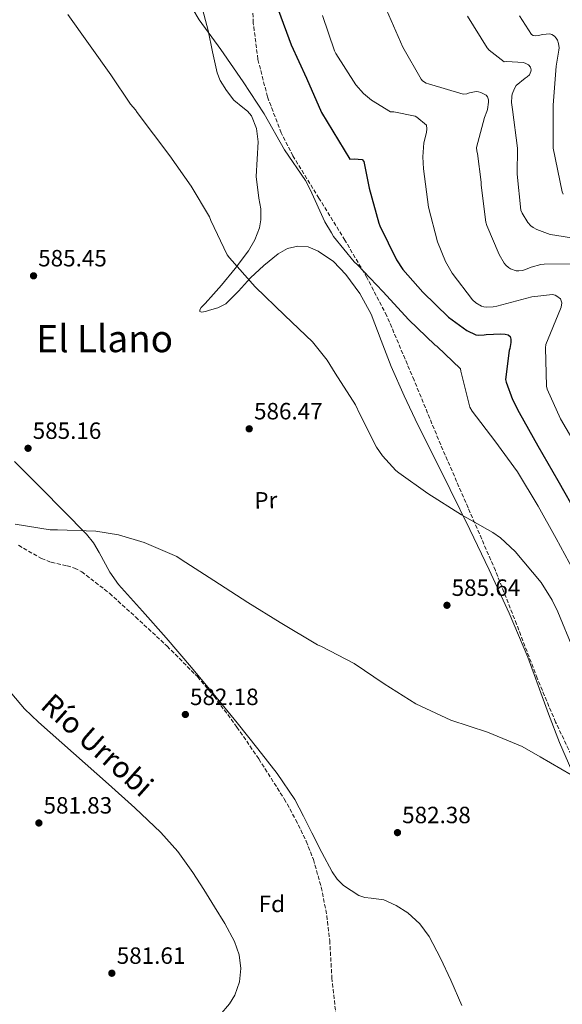
# Model space of a CAD drawing. Units: metres. Extents: x 631018 to 634497, y 4745873 to 4748252.
# Drawn here: x 632560 to 632790, y 4746594 to 4747013 of the extents above; entities that cross this region are included whole.
import ezdxf
from ezdxf.enums import TextEntityAlignment as Align

# ---------------------------------------------------------------- set-up
doc = ezdxf.new("R2010")
doc.units = ezdxf.units.M
doc.header["$MEASUREMENT"] = 0
doc.linetypes.add('DGN Style 3', pattern=[2.435891, 1.739922, -0.695969])
for name, color, linetype, lineweight in [('Cauce lineal', 142, 'Continuous', 13), ('Cota de punto acotado terreno', 7, 'Continuous', 0), ('Curva de nivel directora', 30, 'Continuous', 30), ('Curva de nivel intermedia', 30, 'Continuous', 0), ('Etiqueta de uso rústico', 92, 'Continuous', 0), ('Etiqueta de zona arbolada', 92, 'Continuous', 0), ('Línea de cambio de uso (parcela vista)', 92, 'Continuous', 0), ('Punto acotado terreno (símbolo)', 7, 'Continuous', 0), ('Texto de Cauce (lineal) pequeño', 142, 'Continuous', 0), ('Texto de Área (paraje) menor', 7, 'Continuous', 0), ('Zona arbolada', 92, 'DGN Style 3', 0)]:
    doc.layers.add(name, color=color, linetype=linetype, lineweight=lineweight)
doc.styles.add('Style-Arial', font='arial.ttf')

# ---------------------------------------------------------------- blocks, each defined once
blk = doc.blocks.new('5PATER')
at = {"layer": 'Punto acotado terreno (símbolo)', "linetype": 'Continuous', "lineweight": 0}
h = blk.add_hatch(color=51, dxfattribs=at)
edge = h.paths.add_edge_path()
edge.add_ellipse((0, 0), major_axis=(-0.11, -0.111), ratio=0.999422, start_angle=0, end_angle=360)

msp = doc.modelspace()

# ---------------------------------------------------------------- linework, layer by layer
at = {"layer": 'Cauce lineal', "color": 142, "linetype": 'Continuous', "lineweight": 13}
msp.add_polyline3d([(632556.23, 4746726.14, 584.21), (632561.58, 4746719.84, 584.23), (632567.52, 4746714.17, 584.1), (632582.45, 4746700.99, 583.46), (632597.35, 4746687.8, 582.82), (632608.57, 4746677.65, 582.33), (632619.62, 4746667.26, 581.92), (632626.81, 4746659.08, 581.85), (632633.12, 4746650.17, 581.86), (632637.82, 4746642.91, 581.81), (632642.4, 4746635.58, 581.73), (632646.76, 4746628.48, 581.35), (632650.91, 4746620.86, 580.9), (632652.88, 4746615.1, 580.84), (632653.54, 4746609.34, 580.77), (632653, 4746603.67, 580.5), (632650.98, 4746598.01, 580.26), (632648.68, 4746594.28, 580.2), (632644.66, 4746589.49, 580.12)], dxfattribs=at)
at = {"layer": 'Curva de nivel directora', "color": 30, "linetype": 'Continuous', "lineweight": 30, "elevation": 600, "flags": 128}
for points in [[(632669.57, 4747016.68), (632674.94, 4747002.18), (632681.47, 4746987.97), (632687.78, 4746973.35), (632699.87, 4746953.54), (632701.76, 4746953.64), (632705.05, 4746953.35), (632705.82, 4746952.49), (632708.06, 4746941.25), (632712.19, 4746926.31), (632712.67, 4746925.16), (632719.71, 4746910.73), (632722.4, 4746906.66), (632730.91, 4746896.93), (632741.85, 4746886.37), (632749.53, 4746880.71), (632753.44, 4746878.85), (632754.53, 4746878.69), (632756.99, 4746878.76), (632757.82, 4746878.92), (632764.09, 4746879.3), (632765.95, 4746879.17), (632767.13, 4746878.79), (632768.03, 4746878.05), (632768.29, 4746876.96), (632768.25, 4746875.56), (632767.87, 4746873.03), (632767.65, 4746872.23), (632766.04, 4746859.78), (632766.3, 4746858.66)], [(632766.3, 4746858.66), (632769.02, 4746851.3), (632771.87, 4746845.86), (632779.77, 4746831.56), (632788.28, 4746816.84), (632796.64, 4746802.15), (632804.89, 4746788.04), (632812.57, 4746774.5), (632819.26, 4746760.68), (632827.19, 4746746.15), (632838.39, 4746721.44), (632858.52, 4746690.08), (632860.19, 4746688.13), (632878.55, 4746671.75), (632891.55, 4746660.32), (632906.2, 4746647.94), (632921.18, 4746634.95), (632934.39, 4746625.48), (632947.58, 4746617.73), (632961.91, 4746610.15), (632975.86, 4746603.27), (632991.1, 4746594.37), (633003.99, 4746586.63)]]:
    msp.add_lwpolyline(points, dxfattribs=at)
at = {"layer": 'Curva de nivel intermedia', "color": 30, "linetype": 'Continuous', "lineweight": 0, "flags": 128}
for points, elevation in [([(632627.81, 4747026.53), (632635.81, 4747012.81), (632645.06, 4747000.17), (632654.59, 4746986.44), (632663.52, 4746972.81), (632672.16, 4746957.48), (632681.05, 4746944.52), (632683.04, 4746940.68), (632689.18, 4746926.89), (632692.06, 4746922.15), (632692.93, 4746920.68), (632701.66, 4746909.83), (632703.1, 4746908.58), (632713.89, 4746897.19), (632724.96, 4746885.16), (632736, 4746874.53), (632736.96, 4746873.89), (632746.94, 4746864.36), (632747.04, 4746863.4), (632750.84, 4746848.04), (632751.93, 4746846.31), (632761.5, 4746833.77), (632771.1, 4746820.58), (632779.9, 4746806.02), (632787.55, 4746792.26)], 595), ([(632715.41, 4747017.03), (632722.42, 4747001.16), (632730.13, 4746987.49), (632730.8, 4746986.82), (632732.27, 4746985.89), (632733.26, 4746985.51), (632748.08, 4746981.12)], 610), ([(632580.03, 4747014.98), (632598.24, 4746989.42), (632606.65, 4746976.87), (632608.77, 4746974.5), (632609.53, 4746973.35), (632623.45, 4746954.92), (632632.38, 4746942.05), (632640.25, 4746928.97), (632640.86, 4746927.46), (632647.74, 4746912.87), (632648.7, 4746911.53), (632659.68, 4746899.24), (632672.19, 4746887.05), (632683.96, 4746875.81), (632690.27, 4746868.04), (632693.66, 4746862.57), (632702.24, 4746849.06), (632704.12, 4746845.03), (632711.26, 4746831.08), (632713.76, 4746827.43), (632719.39, 4746821.16), (632720.67, 4746820.07), (632732.99, 4746811.33), (632747.32, 4746802.21), (632760.7, 4746794.82), (632763.87, 4746792.52), (632770.08, 4746786.66), (632781.12, 4746773.54), (632785.91, 4746765.99), (632788.28, 4746761), (632794.87, 4746744.9)], 590), ([(632688.3, 4747014.66), (632693.33, 4746999.59), (632693.94, 4746998.47), (632702.48, 4746985.09)], 605), ([(632749.84, 4747014.37), (632758.22, 4747000.8), (632759.12, 4746999.87), (632765.49, 4746994.95), (632766.45, 4746995.01), (632773.65, 4746994.59), (632774.64, 4746994.21), (632775.76, 4746993.6), (632776.62, 4746992.71), (632776.88, 4746991.55), (632776.82, 4746990.75), (632776.18, 4746989.44), (632775.28, 4746988.55), (632774.35, 4746988), (632770.61, 4746984.87), (632769.78, 4746983.52), (632768.85, 4746981.12), (632768.66, 4746980.16), (632768.59, 4746977.6), (632768.94, 4746974.63), (632771.12, 4746958.21), (632770.99, 4746947.2), (632772.59, 4746931.81), (632773.13, 4746930.53), (632775.47, 4746926.56), (632776.78, 4746925.22), (632777.74, 4746924.45), (632779.37, 4746923.59), (632785.01, 4746921.54), (632787.02, 4746921.15), (632803.76, 4746918.53)], 615), ([(632771.95, 4747014.47), (632777.04, 4747006.47), (632777.78, 4747006.08), (632778.96, 4747005.99), (632779.98, 4747006.05), (632781.78, 4747006.53), (632784.85, 4747006.85), (632785.78, 4747006.59), (632786.86, 4747005.79), (632787.54, 4747004.99), (632788.08, 4747004.07), (632788.59, 4747002.72), (632788.78, 4747000.8), (632788.75, 4746999.87), (632787.57, 4746993.09), (632786.35, 4746976.45), (632786.35, 4746958.15), (632790.13, 4746939.59), (632790.48, 4746938.63)], 620), ([(632702.48, 4746985.09), (632705.68, 4746981.48), (632709.04, 4746978.63), (632717.1, 4746973.7), (632718.58, 4746973.6), (632727.6, 4746971.78), (632728.4, 4746971.33), (632732.5, 4746967.94), (632732.56, 4746966.37), (632732.4, 4746964.87), (632731.34, 4746960.42), (632730.83, 4746954.5), (632731.12, 4746949.44), (632733.36, 4746933.12), (632737.07, 4746918.44), (632740.56, 4746910.02), (632743.41, 4746905.09), (632752.05, 4746893.7), (632753.45, 4746892.45), (632755.85, 4746890.98), (632756.88, 4746890.66), (632757.97, 4746890.53), (632760.72, 4746890.66), (632762.29, 4746890.98), (632777.26, 4746894.95), (632785.93, 4746895.94), (632787.12, 4746895.65), (632787.85, 4746895.3), (632789.33, 4746894.11), (632789.93, 4746892.48), (632789.74, 4746890.63), (632789.42, 4746889.83), (632783.12, 4746874.69), (632783.05, 4746873.28), (632783.44, 4746856.93), (632783.79, 4746855.72), (632789.42, 4746843.08), (632797.61, 4746829.03)], 605), ([(632748.08, 4746981.12), (632749.62, 4746981.28), (632750.74, 4746981.67), (632753.52, 4746982.24), (632754.61, 4746982.15), (632755.57, 4746981.86), (632757.74, 4746980.74), (632758.38, 4746980.03), (632758.74, 4746978.82), (632758.77, 4746977.73), (632758.38, 4746974.66), (632758.13, 4746973.73), (632757.1, 4746971.27), (632753.68, 4746958.53), (632753.87, 4746956.93), (632754.13, 4746955.97), (632755.73, 4746943.75), (632755.73, 4746942.53), (632757.65, 4746926.72), (632758.03, 4746925.38), (632763.37, 4746912.93), (632765.52, 4746909.28), (632766.19, 4746908.45), (632767.34, 4746907.4), (632768.21, 4746906.82), (632770.61, 4746906.02), (632771.63, 4746906.02), (632773.2, 4746906.24), (632775.28, 4746906.85), (632776.97, 4746907.59), (632781.1, 4746908.8), (632782.41, 4746908.93), (632797.55, 4746908.99)], 610), ([(632557.63, 4746798.35), (632572.54, 4746795.91), (632575.64, 4746795.85), (632591.87, 4746795.34), (632601.59, 4746793.77), (632612.54, 4746790.54), (632626.3, 4746784.49), (632628.25, 4746783.3), (632642.04, 4746774.31), (632656.47, 4746764.97), (632670.33, 4746756.55), (632686.14, 4746746.98), (632687.9, 4746746.28), (632701.72, 4746739.08), (632714.46, 4746730.37), (632727.9, 4746721.96), (632742.84, 4746714.98), (632758.33, 4746709.8), (632773.11, 4746703.75), (632780.7, 4746699.33), (632793.95, 4746691.69)], 585), ([(632787.55, 4746792.26), (632794.91, 4746778.6), (632801.47, 4746764.84), (632808.76, 4746750.24), (632816.44, 4746736.29), (632854.97, 4746672.48), (632858.52, 4746668.04), (632860.25, 4746666.56), (632872.98, 4746655.4), (632885.85, 4746644.74), (632899.38, 4746634.85), (632913.53, 4746624.48), (632927.26, 4746616.23), (632941.14, 4746606.31), (632955.1, 4746597.32), (632968.95, 4746589.25)], 595)]:
    msp.add_lwpolyline(points, dxfattribs=dict(at, elevation=elevation))
at = {"layer": 'Línea de cambio de uso (parcela vista)', "color": 92, "linetype": 'Continuous', "lineweight": 0}
for points in [[(632636.69, 4747019.48, 595.69), (632639.73, 4747008.17, 595.04), (632641.58, 4746999.18, 594.98), (632643.51, 4746990.18, 594.91), (632644.74, 4746987.04, 594.86), (632647.47, 4746982.73, 594.77), (632650.61, 4746978.66, 594.59), (632654.4, 4746975.5, 594.32), (632656.39, 4746973.98, 594.16), (632658.03, 4746972.01, 594.02), (632660.26, 4746966.53, 593.73), (632660.98, 4746960.87, 593.44), (632660.52, 4746953.48, 592.59), (632660.02, 4746946.09, 591.78), (632661.27, 4746936.94, 591.69), (632661.99, 4746932.36, 591.72), (632662.06, 4746927.78, 591.65), (632661.44, 4746924.3, 591.53), (632659.54, 4746919.29, 591.32), (632656.75, 4746914.6, 591.07), (632651.19, 4746907.06, 590.53), (632645.36, 4746899.94, 589.86), (632641.89, 4746896.05, 589.2), (632638.38, 4746892.2, 588.58), (632636.7, 4746890.41, 588.51), (632636.11, 4746889.51, 588.5), (632636.14, 4746888.81, 588.51), (632636.85, 4746888.52, 588.53), (632638.5, 4746888.78, 588.57), (632640.17, 4746889.32, 588.64), (632643.78, 4746890.33, 588.93), (632647.15, 4746892.01, 589.28), (632652.6, 4746897.44, 590.26), (632657.71, 4746903.01, 591.2), (632663.28, 4746908.26, 591.35), (632669.36, 4746913.32, 591.39), (632673.45, 4746915.56, 591.89), (632677.74, 4746916.58, 592.29), (632682.11, 4746916.22, 592.39), (632686.45, 4746914.41, 592.48), (632692.87, 4746909.98, 592.68), (632698.16, 4746904.55, 592.8), (632704.16, 4746896.36, 592.8), (632708.91, 4746887.59, 592.8), (632713.16, 4746876.46, 592.8), (632717.49, 4746865.38, 592.8), (632723.03, 4746852.9, 592.77), (632728.81, 4746840.55, 592.55), (632735.7, 4746826.79, 591.76), (632742.57, 4746813.03, 590.63), (632750.88, 4746796, 588.93), (632759.08, 4746778.92, 587.56), (632767.55, 4746760.5, 586.92), (632775.47, 4746741.8, 586.4), (632779.93, 4746729.73, 586.07), (632784.24, 4746717.61, 585.76), (632788.97, 4746705.46, 585.56), (632794.16, 4746693.48, 585.38)], [(632747.41, 4746593.65, 580.58), (632742.82, 4746604.39, 580.71), (632738.38, 4746613.73, 580.83), (632733.61, 4746622.95, 580.96), (632729.6, 4746628.41, 581), (632724.46, 4746633.06, 581.03), (632719.53, 4746636.19, 581.17), (632714.28, 4746638.5, 581.28), (632708.96, 4746639.31, 581.28), (632706.24, 4746639.56, 581.28), (632703.66, 4746640.36, 581.28), (632697.15, 4746644.61, 581.28), (632694.46, 4746647.33, 581.28), (632692.33, 4746650.47, 581.28), (632687.96, 4746658.71, 581.36), (632683.69, 4746666.98, 581.47), (632680.13, 4746674.15, 581.5), (632676.46, 4746681.26, 581.54), (632669.05, 4746692.35, 581.83), (632660.71, 4746702.82, 582.18), (632651.97, 4746713.82, 582.28), (632643.11, 4746724.71, 582.37), (632632.53, 4746737.35, 582.96), (632621.87, 4746749.93, 583.46), (632611.74, 4746761.33, 583.51), (632601.58, 4746772.71, 583.52), (632597.95, 4746777.9, 583.52), (632593.39, 4746786.33, 583.52), (632590.91, 4746790.4, 583.52), (632587.95, 4746794.09, 583.52), (632578.4, 4746803.9, 583.54), (632568.75, 4746813.61, 583.65), (632557.36, 4746824.98, 583.97)]]:
    msp.add_polyline3d(points, dxfattribs=at)
at = {"layer": 'Zona arbolada', "color": 92, "linetype": 'DGN Style 3', "lineweight": 0}
for points in [[(632796.01, 4746695.81, 585.87), (632787.33, 4746714.1, 586.5), (632779.52, 4746732.77, 587.31), (632770.74, 4746755.73, 588.27), (632761.73, 4746778.59, 589.29), (632750.13, 4746805.32, 590.61), (632738.5, 4746832.03, 591.98), (632727.15, 4746859.53, 593.51), (632715.59, 4746886.94, 595.12), (632707.1, 4746903.22, 596.35), (632697.79, 4746919.07, 597.55), (632686.76, 4746936.93, 597.36), (632675.71, 4746954.91, 596.97), (632670.72, 4746964.7, 597.31), (632664.88, 4746980.04, 597.88), (632660.8, 4746996.06, 598.51), (632658.86, 4747011.42, 599.06), (632658.05, 4747026.78, 599.92)], [(632796.01, 4746695.81, 585.87), (632787.33, 4746714.1, 586.5), (632779.52, 4746732.77, 587.31), (632770.74, 4746755.73, 588.27), (632761.73, 4746778.59, 589.29), (632750.13, 4746805.32, 590.61), (632738.5, 4746832.03, 591.98), (632727.15, 4746859.53, 593.51), (632715.59, 4746886.94, 595.12), (632707.1, 4746903.22, 596.35), (632697.79, 4746919.07, 597.55), (632686.76, 4746936.93, 597.36), (632675.71, 4746954.91, 596.97), (632670.72, 4746964.7, 597.31), (632664.88, 4746980.04, 597.88), (632660.8, 4746996.06, 598.51), (632658.86, 4747011.42, 599.06), (632658.05, 4747026.78, 599.92)], [(632559.06, 4746789.31, 585.07), (632568.83, 4746783.71, 584.88), (632573.01, 4746782.09, 584.82), (632579.7, 4746780.61, 584.74), (632582.94, 4746779.63, 584.71), (632585.92, 4746778.08, 584.68), (632597.72, 4746768.9, 584.62), (632608.83, 4746758.88, 584.56), (632622.22, 4746746.45, 584.3), (632635.07, 4746733.47, 583.92), (632642.16, 4746725.15, 583.57), (632651.92, 4746712.04, 582.89), (632661.18, 4746698.47, 582.51), (632672.01, 4746681.45, 582.49), (632676.89, 4746672.64, 582.51), (632681.34, 4746663.46, 582.51), (632684.38, 4746655.74, 582.5), (632687.75, 4746643.91, 582.48), (632690.11, 4746631.84, 582.44), (632691.33, 4746621.3, 582.3), (632692.25, 4746605.41, 581.87), (632693.95, 4746589.6, 581.48)], [(632559.06, 4746789.31, 585.07), (632568.83, 4746783.71, 584.88), (632573.01, 4746782.09, 584.82), (632579.7, 4746780.61, 584.74), (632582.94, 4746779.63, 584.71), (632585.92, 4746778.08, 584.68), (632597.72, 4746768.9, 584.62)], [(632597.72, 4746768.9, 584.62), (632608.83, 4746758.88, 584.56), (632622.22, 4746746.45, 584.3), (632635.07, 4746733.47, 583.92), (632642.16, 4746725.15, 583.57), (632651.92, 4746712.04, 582.89), (632661.18, 4746698.47, 582.51), (632672.01, 4746681.45, 582.49), (632676.89, 4746672.64, 582.51), (632681.34, 4746663.46, 582.51), (632684.38, 4746655.74, 582.5), (632687.75, 4746643.91, 582.48), (632690.11, 4746631.84, 582.44), (632691.33, 4746621.3, 582.3), (632692.25, 4746605.41, 581.87), (632693.95, 4746589.6, 581.48)]]:
    msp.add_polyline3d(points, dxfattribs=at)

# ---------------------------------------------------------------- block references
at = {"layer": 'Punto acotado terreno (símbolo)', "color": 7, "linetype": 'Continuous', "lineweight": 0, "xscale": 10, "yscale": 10, "zscale": 10}
for p in [(632565.47, 4746903.91, 585.45), (632657.12, 4746838.86, 586.47), (632563.13, 4746830.57, 585.16), (632741.15, 4746763.81, 585.64), (632629.98, 4746717.38, 582.18), (632567.73, 4746671.24, 581.83), (632720.12, 4746667.14, 582.38), (632598.74, 4746607.34, 581.61)]:
    msp.add_blockref('5PATER', p, dxfattribs=at)

# ---------------------------------------------------------------- texts
at = {"layer": 'Cota de punto acotado terreno', "color": 7, "linetype": 'Continuous', "lineweight": 0, "style": 'Style-Arial'}
for s, p in [('585.45', (632567.45, 4746907.91, 585.45)), ('586.47', (632659.17, 4746842.86, 586.47)), ('585.16', (632565.12, 4746834.57, 585.16)), ('585.64', (632743.13, 4746767.81, 585.64)), ('582.18', (632631.96, 4746721.38, 582.18)), ('581.83', (632569.72, 4746675.24, 581.83)), ('582.38', (632722.11, 4746671.14, 582.38)), ('581.61', (632600.82, 4746611.34, 581.61))]:
    msp.add_text(s, height=7, dxfattribs=at).set_placement(p)
at = {"layer": 'Etiqueta de uso rústico', "color": 92, "linetype": 'Continuous', "lineweight": 0, "style": 'Style-Arial'}
msp.add_text('Pr', height=7, rotation=1.1983, dxfattribs=at).set_placement((632664.19, 4746808.49, 586.51), align=Align.MIDDLE_CENTER)
at = {"layer": 'Etiqueta de zona arbolada', "color": 92, "linetype": 'Continuous', "lineweight": 0, "style": 'Style-Arial'}
msp.add_text('Fd', height=7, dxfattribs=at).set_placement((632666.72, 4746636.83, 581.31), align=Align.MIDDLE_CENTER)
at = {"layer": 'Texto de Cauce (lineal) pequeño', "color": 142, "linetype": 'Continuous', "lineweight": 0, "style": 'Style-Arial'}
msp.add_text('Río Urrobi', height=9, rotation=318.3054, dxfattribs=at).set_placement((632567.86, 4746720.35, 583.81))
at = {"layer": 'Texto de Área (paraje) menor', "color": 7, "linetype": 'Continuous', "lineweight": 0, "style": 'Style-Arial'}
msp.add_text('El Llano', height=11.5, dxfattribs=at).set_placement((632595.71, 4746877.19, 585.57), align=Align.MIDDLE_CENTER)

doc.saveas('drawing.dxf')
